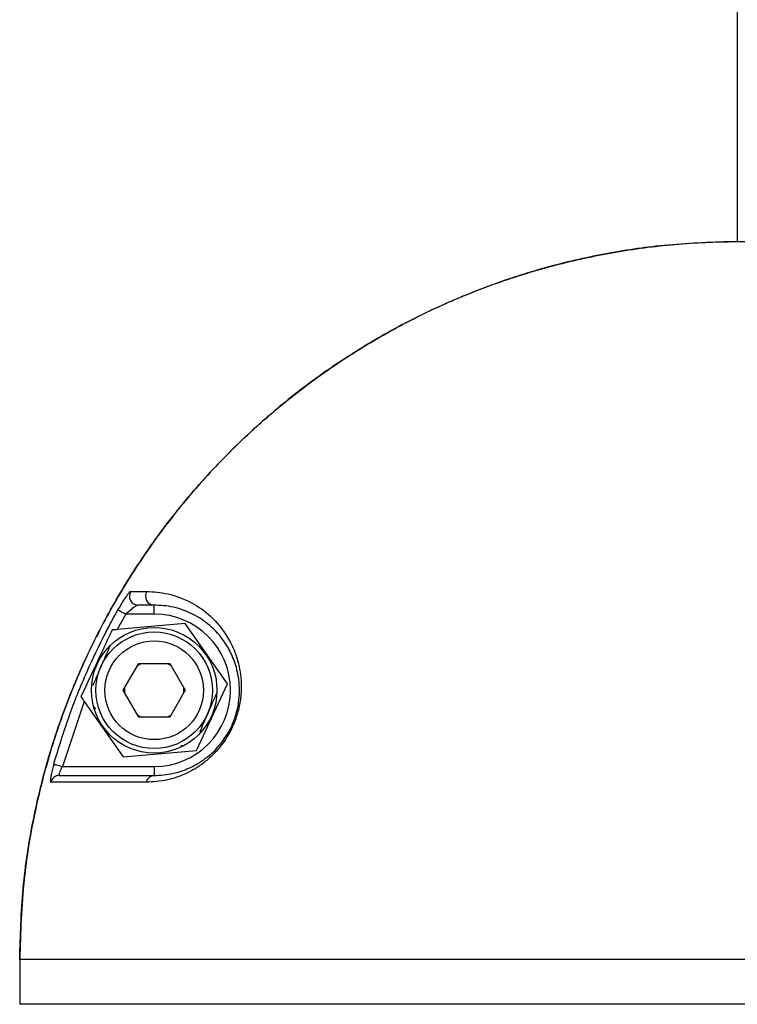
# Model space of a CAD drawing. Units: millimetres. Extents: x -520 to 10384, y 7006 to 11282.
# Drawn here: x 3764 to 3844, y 9300 to 9410 of the extents above; entities that cross this region are included whole.
import ezdxf

# ---------------------------------------------------------------- set-up
doc = ezdxf.new("R2010")
doc.units = ezdxf.units.MM

msp = doc.modelspace()

# ---------------------------------------------------------------- linework, layer by layer
at = {"color": 7, "linetype": 'Continuous', "lineweight": 25}
for p, q in [((3844.33, 9458.9), (3844.33, 9385.33)), ((3985.33, 9385.33), (3843.34, 9385.33)), ((3776.71, 9346.35), (3778.49, 9346.35)), ((3779.33, 9344.84), (3777.56, 9344.84)), ((3779.33, 9343.84), (3779.33, 9344.84)), ((3776.16, 9343.84), (3775.22, 9342.11)), ((3779.33, 9343.84), (3776.16, 9343.84)), ((3782.8, 9342.77), (3775.22, 9342.11)), ((3787.5, 9336.06), (3782.8, 9342.77)), ((3775.87, 9335.34), (3777.6, 9338.34)), ((3777.9, 9338.34), (3777.45, 9338.08)), ((3777.6, 9338.34), (3781.07, 9338.34)), ((3781.22, 9338.08), (3780.77, 9338.34)), ((3781.07, 9338.34), (3782.8, 9335.34)), ((3784.04, 9328.62), (3787.5, 9336.06)), ((3777.6, 9332.34), (3775.87, 9335.34)), ((3776.02, 9335.6), (3776.02, 9335.08)), ((3782.8, 9335.34), (3781.07, 9332.34)), ((3771.54, 9334.1), (3769.09, 9326.84)), ((3771.54, 9334.1), (3775.87, 9327.91)), ((3772.58, 9333.53), (3772.79, 9333.25)), ((3781.07, 9332.34), (3777.6, 9332.34)), ((3782.65, 9329.18), (3782.29, 9329.14)), ((3775.87, 9327.91), (3784.04, 9328.62)), ((3769.09, 9326.84), (3779.33, 9326.84)), ((3779.33, 9326.84), (3779.33, 9325.84)), ((3778.44, 9325.09), (3767.81, 9325.09)), ((3768.77, 9325.84), (3779.33, 9325.84)), ((4064.33, 9305.34), (3764.34, 9305.34)), ((3764.34, 9305.34), (3764.34, 9300.34)), ((4064.33, 9300.34), (3764.34, 9300.34))]:
    msp.add_line(p, q, dxfattribs=at)
at = {"color": 7, "linetype": 'Continuous', "lineweight": 25, "flags": 128}
for points in [[(3775.29, 9344.33), (3775.32, 9344.31), (3775.38, 9344.28), (3775.47, 9344.23), (3775.58, 9344.17), (3775.7, 9344.1), (3775.85, 9344.02), (3776, 9343.93), (3776.16, 9343.84)], [(3782.65, 9335.08), (3782.65, 9335.17), (3782.65, 9335.6)], [(3777.45, 9332.6), (3777.85, 9332.37), (3777.9, 9332.34)], [(3780.77, 9332.34), (3781.01, 9332.47), (3781.22, 9332.6)], [(3768.13, 9327.11), (3768.17, 9327.1), (3768.23, 9327.08), (3768.32, 9327.06), (3768.44, 9327.02), (3768.58, 9326.98), (3768.74, 9326.94), (3768.91, 9326.89), (3769.09, 9326.84)]]:
    msp.add_lwpolyline(points, dxfattribs=at)
at = {"color": 7, "linetype": 'Continuous', "lineweight": 25}
for radius in [7, 6.5, 5.5]:
    msp.add_circle((3779.33, 9335.34), radius, dxfattribs=at)
for centre, radius, start, end in [((3777.56, 9345.84), 1, 149.1495, 269.6341), ((3779.35, 9345.84), 1, 149.136, 269.0081), ((3779.33, 9335.34), 8.5, 270, 90), ((3768.77, 9324.85), 0.995, 90.1307, 165.9556), ((3779.36, 9324.9), 0.939, 91.6973, 168.6147)]:
    msp.add_arc(centre, radius, start, end, dxfattribs=at)
for points, knots in [([(3843.34, 9385.33), (3840.78, 9385.23), (3836, 9385.04), (3829.08, 9383.96), (3822.54, 9382.42), (3816.1, 9380.29), (3809.85, 9377.63), (3803.92, 9374.48), (3798.26, 9370.86), (3792.88, 9366.72), (3787.87, 9362.14), (3783.31, 9357.21), (3779.17, 9351.91), (3775.46, 9346.23), (3772.25, 9340.25), (3769.58, 9334.08), (3767.43, 9327.72), (3765.82, 9321.13), (3764.6, 9313.64), (3764.43, 9308.35), (3764.34, 9305.34)], [0, 0, 0, 0, 0.061586, 0.11494, 0.168294, 0.223198, 0.278103, 0.331454, 0.384806, 0.439708, 0.494609, 0.54796, 0.601311, 0.656212, 0.711113, 0.764463, 0.817813, 0.872714, 0.927614, 1, 1, 1, 1]), ([(3764.34, 9305.34), (3764.41, 9307.97), (3764.56, 9313.25), (3765.71, 9320.68), (3767.39, 9327.57), (3769.52, 9333.94), (3772.21, 9340.17), (3775.42, 9346.15), (3779.09, 9351.78), (3783.21, 9357.09), (3787.81, 9362.08), (3792.81, 9366.66), (3798.14, 9370.76), (3803.78, 9374.41), (3809.77, 9377.6), (3816.02, 9380.26), (3822.4, 9382.37), (3828.93, 9383.94), (3835.64, 9384.96), (3840.48, 9385.29), (3843.05, 9385.33), (3843.34, 9385.33)], [0, 0, 0, 0, 0.063244, 0.127113, 0.180462, 0.233812, 0.288712, 0.343611, 0.396961, 0.450311, 0.50521, 0.56011, 0.61346, 0.66681, 0.72171, 0.77661, 0.82996, 0.88331, 0.938211, 0.993111, 1, 1, 1, 1]), ([(3776.71, 9346.35), (3776.66, 9346.33), (3776.57, 9346.28), (3776.24, 9345.86), (3775.84, 9345.25), (3775.51, 9344.71), (3775.34, 9344.41), (3775.29, 9344.33)], [0, 0, 0, 0, 0.1974541, 0.4430242, 0.702356, 0.9189563, 1, 1, 1, 1]), ([(3778.49, 9346.35), (3779.26, 9346.31), (3780.79, 9346.23), (3783.31, 9345.31), (3785.63, 9343.74), (3787.26, 9341.81), (3788.37, 9339.65), (3788.87, 9337.86), (3789.06, 9336.09), (3789.01, 9334.6), (3788.71, 9332.98), (3788.16, 9331.41), (3787.32, 9329.85), (3786.33, 9328.58), (3785.3, 9327.59), (3784.02, 9326.63), (3782.49, 9325.83), (3780.47, 9325.2), (3779.21, 9325.13), (3778.44, 9325.09)], [0, 0, 0, 0, 0.147841, 0.29559, 0.4025, 0.50917, 0.563008, 0.616627, 0.643835, 0.670903, 0.694273, 0.717808, 0.739252, 0.769256, 0.794175, 0.819157, 0.869756, 0.920496, 1, 1, 1, 1]), ([(3777.56, 9344.84), (3777.55, 9344.84), (3777.52, 9344.84), (3777.38, 9344.78), (3777.09, 9344.59), (3776.65, 9344.26), (3776.33, 9343.99), (3776.16, 9343.84)], [0, 0, 0, 0, 0.039205, 0.172382, 0.41019, 0.681871, 1, 1, 1, 1]), ([(3779.33, 9325.84), (3780.03, 9325.88), (3781.15, 9325.94), (3782.96, 9326.51), (3784.59, 9327.34), (3786.12, 9328.58), (3787.3, 9330.08), (3788.03, 9331.42), (3788.36, 9332.35), (3788.63, 9333.29), (3788.82, 9334.35), (3788.86, 9335.68), (3788.69, 9337.26), (3788.22, 9338.85), (3787.23, 9340.8), (3785.75, 9342.49), (3783.67, 9343.92), (3781.4, 9344.73), (3780.02, 9344.8), (3779.33, 9344.84)], [0, 0, 0, 0, 0.080249, 0.130478, 0.181463, 0.230065, 0.258561, 0.278478, 0.297216, 0.300266, 0.322197, 0.347879, 0.374755, 0.427657, 0.481945, 0.58939, 0.69838, 0.848747, 1, 1, 1, 1]), ([(3768.13, 9327.11), (3768.67, 9328.86), (3769.73, 9332.35), (3771.71, 9337.24), (3773.6, 9341.22), (3774.83, 9343.48), (3775.29, 9344.33)], [0, 0, 0, 0, 0.292762, 0.586916, 0.845175, 1, 1, 1, 1]), ([(3774.63, 9342.06), (3774.35, 9341.45), (3773.2, 9338.98), (3772.04, 9336.5), (3771.17, 9334.63)], [0, 0, 0, 0, 0.24394, 1, 1, 1, 1]), ([(3775.22, 9342.11), (3775.05, 9342.09), (3774.84, 9342.07), (3774.66, 9342.06), (3774.63, 9342.06)], [0, 0, 0, 0, 0.840948, 1, 1, 1, 1]), ([(3774.37, 9340.23), (3774.27, 9340.01), (3773.91, 9339.18), (3773.27, 9337.69), (3772.74, 9336.48), (3772.48, 9335.88)], [0, 0, 0, 0, 0.155224, 0.58488, 1, 1, 1, 1]), ([(3786.3, 9335.06), (3786.2, 9334.84), (3785.84, 9334.01), (3785.19, 9332.51), (3784.66, 9331.29), (3784.4, 9330.68)], [0, 0, 0, 0, 0.15418, 0.581156, 1, 1, 1, 1]), ([(3771.17, 9334.63), (3771.26, 9334.5), (3771.38, 9334.32), (3771.51, 9334.14), (3771.54, 9334.1)], [0, 0, 0, 0, 0.759564, 1, 1, 1, 1]), ([(3768.13, 9327.11), (3768.08, 9326.93), (3767.97, 9326.53), (3767.84, 9325.95), (3767.77, 9325.47), (3767.75, 9325.15), (3767.79, 9325.11), (3767.81, 9325.09)], [0, 0, 0, 0, 0.180897, 0.38837, 0.591931, 0.796124, 1, 1, 1, 1]), ([(3769.09, 9326.84), (3769.04, 9326.75), (3768.93, 9326.56), (3768.81, 9326.27), (3768.73, 9326.03), (3768.71, 9325.87), (3768.75, 9325.85), (3768.77, 9325.84)], [0, 0, 0, 0, 0.190584, 0.402225, 0.602976, 0.800854, 1, 1, 1, 1])]:
    msp.add_open_spline(points, degree=3, knots=knots, dxfattribs=at)

doc.saveas('drawing.dxf')
